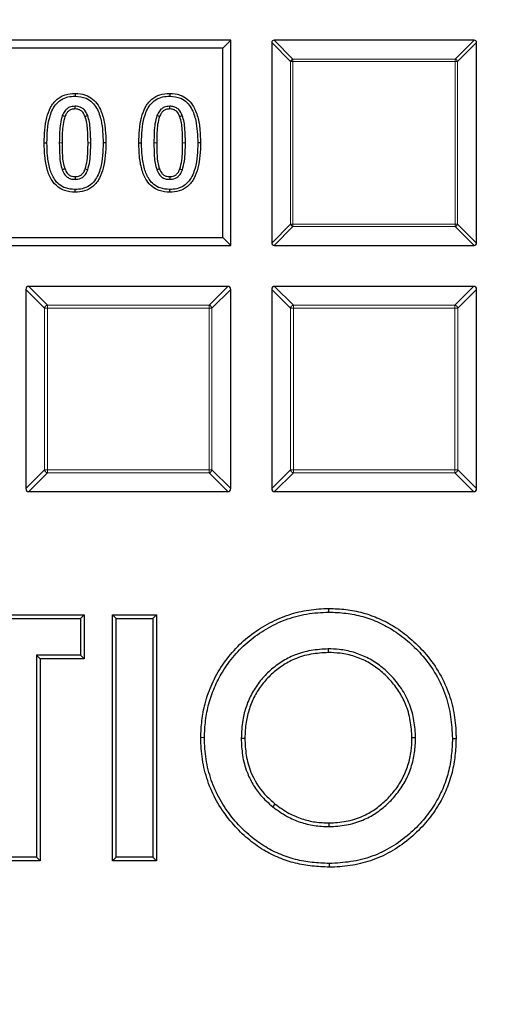
# Model space of a CAD drawing. Units: millimetres. Extents: x 0 to 420, y 0 to 297.
# Drawn here: x 139 to 153, y 227 to 256 of the extents above; entities that cross this region are included whole.
import ezdxf

# ---------------------------------------------------------------- set-up
doc = ezdxf.new("R2010")
doc.units = ezdxf.units.MM

msp = doc.modelspace()

# ---------------------------------------------------------------- linework, layer by layer
at = {"color": 7, "linetype": 'Continuous', "lineweight": 25}
for p, q in [((145.2508, 255.0572), (103.2508, 255.0572)), ((145.0198, 254.8263), (145.2508, 255.0572)), ((145.2508, 249.0572), (145.2508, 255.0572)), ((146.4508, 254.9879), (146.4508, 249.1265)), ((152.3815, 255.0572), (146.5201, 255.0572)), ((152.4508, 249.1265), (152.4508, 254.9879)), ((145.0198, 254.8263), (103.4817, 254.8263)), ((145.0198, 249.2881), (145.0198, 254.8263)), ((140.6923, 253.5034), (140.6923, 253.423)), ((143.4634, 253.5034), (143.4634, 253.423)), ((139.7891, 252.0556), (139.8695, 252.0556)), ((141.5955, 252.0587), (141.5151, 252.0587)), ((142.5603, 252.0556), (142.6407, 252.0556)), ((144.3666, 252.0587), (144.2862, 252.0587)), ((140.6924, 250.611), (140.6923, 250.6914)), ((143.4635, 250.611), (143.4634, 250.6914)), ((103.4817, 249.2881), (145.0198, 249.2881)), ((145.0198, 249.2881), (145.2508, 249.0572)), ((103.2508, 249.0572), (145.2508, 249.0572)), ((146.5201, 249.0572), (152.3815, 249.0572)), ((139.2508, 247.7706), (139.2508, 241.9438)), ((145.1642, 247.8572), (139.3374, 247.8572)), ((145.2508, 241.9438), (145.2508, 247.7706)), ((146.4508, 247.7706), (146.4508, 241.9438)), ((152.3642, 247.8572), (146.5374, 247.8572)), ((152.4508, 241.9438), (152.4508, 247.7706)), ((139.3374, 241.8572), (145.1642, 241.8572)), ((146.5374, 241.8572), (152.3642, 241.8572)), ((148.1261, 238.3346), (148.1267, 238.4418)), ((137.0815, 238.2572), (140.9585, 238.2572)), ((137.1887, 238.15), (140.8513, 238.15)), ((140.8513, 238.15), (140.9585, 238.2572)), ((140.8513, 238.15), (140.8513, 237.0721)), ((140.9585, 238.2572), (140.9585, 236.9649)), ((141.8964, 238.15), (141.7892, 238.2572)), ((141.7892, 231.0572), (141.7892, 238.2572)), ((141.7892, 238.2572), (143.0815, 238.2572)), ((141.8964, 231.1644), (141.8964, 238.15)), ((141.8964, 238.15), (142.9744, 238.15)), ((142.9744, 238.15), (143.0815, 238.2572)), ((142.9744, 238.15), (142.9744, 231.1644)), ((143.0815, 238.2572), (143.0815, 231.0572)), ((140.8513, 237.0721), (139.559, 237.0721)), ((139.559, 237.0721), (139.559, 231.1644)), ((139.559, 237.0721), (139.6662, 236.9649)), ((140.8513, 237.0721), (140.9585, 236.9649)), ((148.1066, 237.2567), (148.1065, 237.1495)), ((139.6662, 236.9649), (139.6662, 231.0572)), ((140.9585, 236.9649), (139.6662, 236.9649)), ((144.4811, 234.6609), (144.3739, 234.6601)), ((145.5589, 234.6425), (145.6662, 234.6428)), ((150.6657, 234.6529), (150.5585, 234.6529)), ((151.7436, 234.6357), (151.8508, 234.6356)), ((146.4845, 232.6352), (146.5517, 232.7187)), ((148.1328, 232.0577), (148.1325, 232.1649)), ((139.6662, 231.0572), (138.3739, 231.0572)), ((139.559, 231.1644), (138.481, 231.1644)), ((139.559, 231.1644), (139.6662, 231.0572)), ((141.8964, 231.1644), (141.7892, 231.0572)), ((143.0815, 231.0572), (141.7892, 231.0572)), ((142.9744, 231.1644), (141.8964, 231.1644)), ((142.9744, 231.1644), (143.0815, 231.0572)), ((148.1366, 230.9798), (148.1368, 230.8726))]:
    msp.add_line(p, q, dxfattribs=at)
at = {"color": 8, "linetype": 'Continuous', "lineweight": 18}
for p, q in [((147.005, 254.4337), (146.4508, 254.9879)), ((146.5201, 255.0572), (147.0743, 254.5029)), ((151.8272, 254.5029), (152.3815, 255.0572)), ((152.4508, 254.9879), (151.8965, 254.4337)), ((147.0743, 254.4337), (147.005, 254.4337)), ((147.005, 249.6807), (147.005, 254.4337)), ((147.0743, 254.5029), (147.0743, 254.4337)), ((147.0743, 254.5029), (151.8272, 254.5029)), ((151.8272, 254.4337), (147.0743, 254.4337)), ((147.0743, 254.4337), (147.0743, 249.6807)), ((151.8272, 254.5029), (151.8272, 254.4337)), ((151.8272, 249.6807), (151.8272, 254.4337)), ((151.8965, 254.4337), (151.8272, 254.4337)), ((151.8965, 254.4337), (151.8965, 249.6807)), ((141.0727, 252.0586), (141.1531, 252.0587)), ((143.8438, 252.0586), (143.9242, 252.0587)), ((146.4508, 249.1265), (147.005, 249.6807)), ((147.0743, 249.6807), (147.005, 249.6807)), ((147.0743, 249.6807), (151.8272, 249.6807)), ((147.0743, 249.6807), (147.0743, 249.6114)), ((151.8965, 249.6807), (151.8272, 249.6807)), ((151.8272, 249.6807), (151.8272, 249.6114)), ((151.8965, 249.6807), (152.4508, 249.1265)), ((147.0743, 249.6114), (146.5201, 249.0572)), ((151.8272, 249.6114), (147.0743, 249.6114)), ((152.3815, 249.0572), (151.8272, 249.6114)), ((139.7993, 247.2221), (139.2508, 247.7706)), ((139.3374, 247.8572), (139.8859, 247.3087)), ((144.6157, 247.3087), (145.1642, 247.8572)), ((145.2508, 247.7706), (144.7023, 247.2221)), ((146.9993, 247.2221), (146.4508, 247.7706)), ((146.5374, 247.8572), (147.0859, 247.3087)), ((151.8157, 247.3087), (152.3642, 247.8572)), ((152.4508, 247.7706), (151.9023, 247.2221)), ((139.7993, 247.2221), (139.8859, 247.2221)), ((139.7993, 242.4923), (139.7993, 247.2221)), ((139.8859, 247.3087), (144.6157, 247.3087)), ((139.8859, 247.3087), (139.8859, 247.2221)), ((144.6157, 247.2221), (139.8859, 247.2221)), ((139.8859, 247.2221), (139.8859, 242.4923)), ((144.6157, 247.3087), (144.6157, 247.2221)), ((144.7023, 247.2221), (144.6157, 247.2221)), ((144.6157, 242.4923), (144.6157, 247.2221)), ((144.7023, 247.2221), (144.7023, 242.4923)), ((146.9993, 242.4923), (146.9993, 247.2221)), ((146.9993, 247.2221), (147.0859, 247.2221)), ((147.0859, 247.3087), (147.0859, 247.2221)), ((147.0859, 247.3087), (151.8157, 247.3087)), ((147.0859, 247.2221), (147.0859, 242.4923)), ((151.8157, 247.2221), (147.0859, 247.2221)), ((151.8157, 247.3087), (151.8157, 247.2221)), ((151.8157, 242.4923), (151.8157, 247.2221)), ((151.9023, 247.2221), (151.8157, 247.2221)), ((151.9023, 247.2221), (151.9023, 242.4923)), ((139.2508, 241.9438), (139.7993, 242.4923)), ((139.8859, 242.4923), (139.7993, 242.4923)), ((139.8859, 242.4923), (144.6157, 242.4923)), ((139.8859, 242.4923), (139.8859, 242.4057)), ((144.6157, 242.4923), (144.7023, 242.4923)), ((144.6157, 242.4923), (144.6157, 242.4057)), ((144.7023, 242.4923), (145.2508, 241.9438)), ((146.4508, 241.9438), (146.9993, 242.4923)), ((147.0859, 242.4923), (146.9993, 242.4923)), ((147.0859, 242.4923), (151.8157, 242.4923)), ((147.0859, 242.4923), (147.0859, 242.4057)), ((151.8157, 242.4923), (151.8157, 242.4057)), ((151.8157, 242.4923), (151.9023, 242.4923)), ((151.9023, 242.4923), (152.4508, 241.9438)), ((139.8859, 242.4057), (139.3374, 241.8572)), ((144.6157, 242.4057), (139.8859, 242.4057)), ((145.1642, 241.8572), (144.6157, 242.4057)), ((147.0859, 242.4057), (146.5374, 241.8572)), ((151.8157, 242.4057), (147.0859, 242.4057)), ((152.3642, 241.8572), (151.8157, 242.4057))]:
    msp.add_line(p, q, dxfattribs=at)
at = {"color": 7, "linetype": 'Continuous', "lineweight": 25, "flags": 128}
for points in [[(140.6924, 253.0464), (140.6923, 253.0723), (140.6923, 253.0995), (140.6923, 253.1268)], [(143.4635, 253.0464), (143.4635, 253.0723), (143.4635, 253.0995), (143.4634, 253.1268)], [(140.3946, 252.8231), (140.3674, 252.8335), (140.3434, 252.8426), (140.3195, 252.8517)], [(140.9869, 252.8261), (141.0111, 252.8353), (141.0366, 252.8451), (141.062, 252.8548)], [(143.1658, 252.8231), (143.1385, 252.8335), (143.1146, 252.8426), (143.0906, 252.8517)], [(143.758, 252.8261), (143.7822, 252.8353), (143.8077, 252.8451), (143.8332, 252.8548)], [(140.3928, 251.2964), (140.367, 251.2869), (140.3422, 251.2776), (140.3174, 251.2683)], [(140.9882, 251.2908), (141.0131, 251.2815), (141.0383, 251.2721), (141.0636, 251.2627)], [(143.1639, 251.2964), (143.1382, 251.2869), (143.1134, 251.2776), (143.0886, 251.2683)], [(143.7594, 251.2908), (143.7842, 251.2815), (143.8095, 251.2721), (143.8347, 251.2627)], [(140.6927, 251.068), (140.6926, 251.0415), (140.6924, 251.0145), (140.6923, 250.9876)], [(143.4638, 251.068), (143.4637, 251.0415), (143.4636, 251.0145), (143.4634, 250.9876)]]:
    msp.add_lwpolyline(points, dxfattribs=at)
at = {"color": 8, "linetype": 'Continuous', "lineweight": 18, "flags": 128}
for points in [[(140.3119, 252.0557), (140.2878, 252.0557), (140.2637, 252.0557), (140.2315, 252.0556)], [(143.0831, 252.0557), (143.0589, 252.0557), (143.0348, 252.0557), (143.0027, 252.0556)]]:
    msp.add_lwpolyline(points, dxfattribs=at)
at = {"color": 7, "linetype": 'Continuous', "lineweight": 25}
for radius in [81.9443, 69]:
    msp.add_circle((124.2508, 198.0572), radius, dxfattribs=at)
at = {"color": 8, "linetype": 'Continuous', "lineweight": 18}
for radius in [81.9424, 72.0372, 71.5379, 69.0684]:
    msp.add_circle((124.2508, 198.0572), radius, dxfattribs=at)
for centre, radius, start, end in [((124.2508, 198.0572), 69.5659, 178.290868, 89.969632), ((147.0999, 254.408), 0.0983, 105.11128, 164.88872), ((151.8016, 254.408), 0.0983, 15.11128, 74.88872), ((147.0999, 249.7064), 0.0983, 195.11128, 254.88872), ((151.8016, 249.7064), 0.0983, 285.11128, 344.88872), ((139.9179, 247.1901), 0.1229, 105.11128, 164.88872), ((144.5837, 247.1901), 0.1229, 15.11128, 74.88872), ((147.1179, 247.1901), 0.1229, 105.11128, 164.88872), ((151.7837, 247.1901), 0.1229, 15.11128, 74.88872), ((139.9179, 242.5243), 0.1229, 195.11128, 254.88872), ((144.5837, 242.5243), 0.1229, 285.11128, 344.88872), ((147.1179, 242.5243), 0.1229, 195.11128, 254.88872), ((151.7837, 242.5243), 0.1229, 285.11128, 344.88872)]:
    msp.add_arc(centre, radius, start, end, dxfattribs=at)
at = {"color": 7, "linetype": 'Continuous', "lineweight": 25}
for centre, major_axis in [((146.5432, 254.9648), (-0.073, 0.073)), ((152.3584, 254.9648), (0.073, 0.073)), ((146.5432, 249.1496), (-0.073, -0.073)), ((152.3584, 249.1496), (0.073, -0.073)), ((139.3662, 247.7417), (-0.0913, 0.0913)), ((145.1353, 247.7417), (0.0913, 0.0913)), ((146.5662, 247.7417), (-0.0913, 0.0913)), ((152.3353, 247.7417), (0.0913, 0.0913)), ((139.3662, 241.9727), (-0.0913, -0.0913)), ((145.1353, 241.9727), (0.0913, -0.0913)), ((146.5662, 241.9727), (-0.0913, -0.0913)), ((152.3353, 241.9727), (0.0913, -0.0913))]:
    msp.add_ellipse(centre, major_axis=major_axis, ratio=0.7745967, start_param=5.6241273, end_param=6.9422433, dxfattribs=at)
for points, knots in [([(139.7891, 252.0556), (139.7918, 252.1809), (139.7972, 252.4311), (139.8515, 252.7809), (139.9597, 253.0971), (140.1455, 253.3382), (140.4081, 253.483), (140.5957, 253.4965), (140.6923, 253.5034)], [0, 0, 0, 0, 0.1948196, 0.3890015, 0.5486185, 0.7100406, 0.8508695, 1, 1, 1, 1]), ([(139.8695, 252.0556), (139.8722, 252.1811), (139.8777, 252.4316), (139.9377, 252.8117), (140.0652, 253.1304), (140.2751, 253.3257), (140.4793, 253.4112), (140.6226, 253.4192), (140.6923, 253.423)], [0, 0, 0, 0, 0.20861163, 0.41644069, 0.6402995, 0.76225074, 0.8843457, 1, 1, 1, 1]), ([(140.6923, 253.5034), (140.7969, 253.4953), (140.982, 253.481), (141.2161, 253.3456), (141.4049, 253.1266), (141.5252, 252.8116), (141.5867, 252.4377), (141.5925, 252.1852), (141.5955, 252.0587)], [0, 0, 0, 0, 0.1616842, 0.2861118, 0.4103606, 0.6063634, 0.8028367, 1, 1, 1, 1]), ([(140.6923, 253.423), (140.8057, 253.4128), (140.9906, 253.3962), (141.2033, 253.247), (141.3648, 253.0273), (141.4961, 252.6236), (141.5078, 252.2762), (141.5151, 252.0587)], [0, 0, 0, 0, 0.1865384, 0.3039924, 0.4210409, 0.6375847, 1, 1, 1, 1]), ([(142.5603, 252.0556), (142.5629, 252.1809), (142.5683, 252.4311), (142.6226, 252.7809), (142.7309, 253.0971), (142.9167, 253.3382), (143.1792, 253.483), (143.3669, 253.4965), (143.4634, 253.5034)], [0, 0, 0, 0, 0.1948196, 0.3890015, 0.5486185, 0.7100406, 0.8508695, 1, 1, 1, 1]), ([(142.6407, 252.0556), (142.6434, 252.1811), (142.6488, 252.4316), (142.7089, 252.8117), (142.8363, 253.1304), (143.0462, 253.3257), (143.2504, 253.4112), (143.3937, 253.4192), (143.4634, 253.423)], [0, 0, 0, 0, 0.2086116, 0.4164407, 0.6402995, 0.7622507, 0.8843457, 1, 1, 1, 1]), ([(143.4634, 253.5034), (143.568, 253.4953), (143.7531, 253.481), (143.9872, 253.3456), (144.176, 253.1266), (144.2964, 252.8116), (144.3578, 252.4377), (144.3637, 252.1852), (144.3666, 252.0587)], [0, 0, 0, 0, 0.1616842, 0.2861118, 0.4103606, 0.6063634, 0.8028367, 1, 1, 1, 1]), ([(143.4634, 253.423), (143.5769, 253.4128), (143.7617, 253.3962), (143.9744, 253.247), (144.1359, 253.0273), (144.2672, 252.6236), (144.2789, 252.2762), (144.2862, 252.0587)], [0, 0, 0, 0, 0.1865384, 0.3039924, 0.4210409, 0.6375847, 1, 1, 1, 1]), ([(140.6923, 253.1268), (140.6365, 253.1222), (140.5432, 253.1145), (140.4248, 253.0351), (140.358, 252.9445), (140.3298, 252.8765), (140.3195, 252.8517)], [0, 0, 0, 0, 0.3322085, 0.5557116, 0.8375707, 1, 1, 1, 1]), ([(141.062, 252.8548), (141.0325, 252.9169), (140.9868, 253.0131), (140.8689, 253.0984), (140.7741, 253.1244), (140.7147, 253.1262), (140.6923, 253.1268)], [0, 0, 0, 0, 0.4113136, 0.6375759, 0.8634083, 1, 1, 1, 1]), ([(143.4634, 253.1268), (143.4076, 253.1222), (143.3143, 253.1145), (143.196, 253.0351), (143.1291, 252.9445), (143.1009, 252.8765), (143.0906, 252.8517)], [0, 0, 0, 0, 0.3322085, 0.5557116, 0.8375707, 1, 1, 1, 1]), ([(143.8332, 252.8548), (143.8037, 252.9169), (143.7579, 253.0131), (143.6401, 253.0984), (143.5453, 253.1244), (143.4858, 253.1262), (143.4634, 253.1268)], [0, 0, 0, 0, 0.4113136, 0.6375759, 0.8634083, 1, 1, 1, 1]), ([(140.3195, 252.8517), (140.2974, 252.7733), (140.2534, 252.6168), (140.2365, 252.3481), (140.2333, 252.1614), (140.2315, 252.0556)], [0, 0, 0, 0, 0.3030248, 0.6049101, 1, 1, 1, 1]), ([(140.3946, 252.8231), (140.3737, 252.7472), (140.332, 252.5959), (140.3167, 252.3369), (140.3136, 252.1573), (140.3119, 252.0557)], [0, 0, 0, 0, 0.3037336, 0.6061349, 1, 1, 1, 1]), ([(140.6924, 253.0464), (140.6542, 253.044), (140.5874, 253.0397), (140.5025, 252.9933), (140.4378, 252.921), (140.4105, 252.8591), (140.3946, 252.8231)], [0, 0, 0, 0, 0.2837007, 0.4954982, 0.7066188, 1, 1, 1, 1]), ([(140.9869, 252.8261), (140.9676, 252.8688), (140.9364, 252.9379), (140.859, 253.0112), (140.7772, 253.0427), (140.7202, 253.0452), (140.6924, 253.0464)], [0, 0, 0, 0, 0.3519304, 0.5696, 0.7892172, 1, 1, 1, 1]), ([(141.0727, 252.0586), (141.0705, 252.1865), (141.0672, 252.3792), (141.0428, 252.6375), (141.0056, 252.7629), (140.9869, 252.8261)], [0, 0, 0, 0, 0.4952201, 0.7457681, 1, 1, 1, 1]), ([(141.1531, 252.0587), (141.1508, 252.1914), (141.1473, 252.3913), (141.1208, 252.6593), (141.0817, 252.7893), (141.062, 252.8548)], [0, 0, 0, 0, 0.4950418, 0.7456618, 1, 1, 1, 1]), ([(143.0906, 252.8517), (143.0686, 252.7733), (143.0246, 252.6168), (143.0076, 252.3481), (143.0045, 252.1614), (143.0027, 252.0556)], [0, 0, 0, 0, 0.3030248, 0.6049101, 1, 1, 1, 1]), ([(143.1658, 252.8231), (143.1448, 252.7472), (143.1031, 252.5959), (143.0878, 252.3369), (143.0848, 252.1573), (143.0831, 252.0557)], [0, 0, 0, 0, 0.3037336, 0.6061349, 1, 1, 1, 1]), ([(143.4635, 253.0464), (143.4253, 253.044), (143.3586, 253.0397), (143.2737, 252.9933), (143.2089, 252.921), (143.1816, 252.8591), (143.1658, 252.8231)], [0, 0, 0, 0, 0.2837007, 0.4954982, 0.7066188, 1, 1, 1, 1]), ([(143.758, 252.8261), (143.7387, 252.8688), (143.7075, 252.9379), (143.6301, 253.0112), (143.5483, 253.0427), (143.4914, 253.0452), (143.4635, 253.0464)], [0, 0, 0, 0, 0.3519304, 0.5696, 0.7892172, 1, 1, 1, 1]), ([(143.8438, 252.0586), (143.8416, 252.1865), (143.8383, 252.3792), (143.8139, 252.6375), (143.7768, 252.7629), (143.758, 252.8261)], [0, 0, 0, 0, 0.4952201, 0.7457681, 1, 1, 1, 1]), ([(143.9242, 252.0587), (143.9219, 252.1914), (143.9185, 252.3913), (143.8919, 252.6593), (143.8528, 252.7893), (143.8332, 252.8548)], [0, 0, 0, 0, 0.4950418, 0.7456618, 1, 1, 1, 1]), ([(140.6924, 250.611), (140.5883, 250.619), (140.4046, 250.6333), (140.1705, 250.7643), (139.9839, 250.9772), (139.8611, 251.2892), (139.7985, 251.6659), (139.7922, 251.9256), (139.7891, 252.0556)], [0, 0, 0, 0, 0.1608109, 0.2838719, 0.4068898, 0.5955113, 0.7973826, 1, 1, 1, 1]), ([(140.6923, 250.6914), (140.5976, 250.6985), (140.4322, 250.7109), (140.222, 250.8278), (140.0543, 251.0196), (139.9391, 251.311), (139.8785, 251.6729), (139.8725, 251.9279), (139.8695, 252.0556)], [0, 0, 0, 0, 0.1565714, 0.2734481, 0.3902789, 0.5750054, 0.787081, 1, 1, 1, 1]), ([(140.2315, 252.0556), (140.2328, 251.9244), (140.2347, 251.7269), (140.2587, 251.4616), (140.2977, 251.3331), (140.3174, 251.2683)], [0, 0, 0, 0, 0.495113, 0.7453382, 1, 1, 1, 1]), ([(140.3119, 252.0557), (140.3132, 251.9291), (140.3152, 251.7387), (140.3366, 251.4828), (140.3739, 251.3589), (140.3928, 251.2964)], [0, 0, 0, 0, 0.4952826, 0.745416, 1, 1, 1, 1]), ([(141.5151, 252.0587), (141.5122, 251.9333), (141.5066, 251.6828), (141.4465, 251.3026), (141.3183, 250.9848), (141.1098, 250.7895), (140.9061, 250.7032), (140.7626, 250.6953), (140.6923, 250.6914)], [0, 0, 0, 0, 0.2086939, 0.4166263, 0.6405663, 0.7618963, 0.8833129, 1, 1, 1, 1]), ([(141.5955, 252.0587), (141.5926, 251.9335), (141.587, 251.6833), (141.5329, 251.3331), (141.4228, 251.0172), (141.2372, 250.775), (140.9747, 250.6308), (140.7878, 250.6177), (140.6924, 250.611)], [0, 0, 0, 0, 0.19490203, 0.38918662, 0.54924905, 0.71104698, 0.85250411, 1, 1, 1, 1]), ([(140.9882, 251.2908), (141.0102, 251.3734), (141.0545, 251.5397), (141.0689, 251.7989), (141.0714, 251.9719), (141.0727, 252.0586)], [0, 0, 0, 0, 0.32996357, 0.66417891, 1, 1, 1, 1]), ([(141.0636, 251.2627), (141.0866, 251.3475), (141.1333, 251.5193), (141.1491, 251.7882), (141.1517, 251.9684), (141.1531, 252.0587)], [0, 0, 0, 0, 0.3270003, 0.6626186, 1, 1, 1, 1]), ([(143.4635, 250.611), (143.3594, 250.619), (143.1758, 250.6333), (142.9417, 250.7643), (142.7551, 250.9772), (142.6322, 251.2892), (142.5696, 251.6659), (142.5634, 251.9256), (142.5603, 252.0556)], [0, 0, 0, 0, 0.1608109, 0.2838719, 0.4068898, 0.5955113, 0.7973826, 1, 1, 1, 1]), ([(143.4634, 250.6914), (143.3687, 250.6985), (143.2033, 250.7109), (142.9932, 250.8278), (142.8255, 251.0196), (142.7102, 251.311), (142.6496, 251.6729), (142.6436, 251.9279), (142.6407, 252.0556)], [0, 0, 0, 0, 0.1565714, 0.2734481, 0.3902789, 0.5750054, 0.787081, 1, 1, 1, 1]), ([(143.0027, 252.0556), (143.004, 251.9244), (143.0059, 251.7269), (143.0298, 251.4616), (143.0689, 251.3331), (143.0886, 251.2683)], [0, 0, 0, 0, 0.495113, 0.7453382, 1, 1, 1, 1]), ([(143.0831, 252.0557), (143.0844, 251.9291), (143.0863, 251.7387), (143.1078, 251.4828), (143.1451, 251.3589), (143.1639, 251.2964)], [0, 0, 0, 0, 0.4952826, 0.745416, 1, 1, 1, 1]), ([(144.2862, 252.0587), (144.2834, 251.9333), (144.2777, 251.6828), (144.2176, 251.3026), (144.0894, 250.9848), (143.8809, 250.7895), (143.6773, 250.7032), (143.5338, 250.6953), (143.4634, 250.6914)], [0, 0, 0, 0, 0.2086939, 0.4166263, 0.6405663, 0.7618963, 0.8833129, 1, 1, 1, 1]), ([(144.3666, 252.0587), (144.3638, 251.9335), (144.3582, 251.6833), (144.3041, 251.3331), (144.1939, 251.0172), (144.0084, 250.775), (143.7458, 250.6308), (143.5589, 250.6177), (143.4635, 250.611)], [0, 0, 0, 0, 0.194902, 0.3891866, 0.549249, 0.711047, 0.8525041, 1, 1, 1, 1]), ([(143.7594, 251.2908), (143.7814, 251.3734), (143.8256, 251.5397), (143.84, 251.7989), (143.8425, 251.9719), (143.8438, 252.0586)], [0, 0, 0, 0, 0.3299636, 0.6641789, 1, 1, 1, 1]), ([(143.8347, 251.2627), (143.8577, 251.3475), (143.9044, 251.5193), (143.9202, 251.7882), (143.9229, 251.9684), (143.9242, 252.0587)], [0, 0, 0, 0, 0.3270003, 0.6626186, 1, 1, 1, 1]), ([(140.3174, 251.2683), (140.3419, 251.2137), (140.3817, 251.1249), (140.4829, 251.0333), (140.5863, 250.9928), (140.6579, 250.9893), (140.6923, 250.9876)], [0, 0, 0, 0, 0.3528532, 0.5738272, 0.7956595, 1, 1, 1, 1]), ([(140.3928, 251.2964), (140.4127, 251.2512), (140.4442, 251.1797), (140.5226, 251.1048), (140.605, 251.072), (140.6632, 251.0693), (140.6927, 251.068)], [0, 0, 0, 0, 0.3610447, 0.5713346, 0.7829526, 1, 1, 1, 1]), ([(140.6923, 250.9876), (140.7495, 250.9923), (140.8441, 251), (140.9615, 251.0811), (141.0264, 251.1711), (141.0536, 251.238), (141.0636, 251.2627)], [0, 0, 0, 0, 0.34051018, 0.56300686, 0.83910154, 1, 1, 1, 1]), ([(140.6927, 251.068), (140.738, 251.0713), (140.812, 251.0766), (140.9047, 251.1399), (140.9569, 251.2132), (140.9794, 251.2689), (140.9882, 251.2908)], [0, 0, 0, 0, 0.3351218, 0.5473075, 0.8222668, 1, 1, 1, 1]), ([(143.0886, 251.2683), (143.113, 251.2137), (143.1528, 251.1249), (143.254, 251.0333), (143.3574, 250.9928), (143.4291, 250.9893), (143.4634, 250.9876)], [0, 0, 0, 0, 0.3528532, 0.5738272, 0.7956595, 1, 1, 1, 1]), ([(143.1639, 251.2964), (143.1838, 251.2512), (143.2153, 251.1797), (143.2937, 251.1048), (143.3761, 251.072), (143.4344, 251.0693), (143.4638, 251.068)], [0, 0, 0, 0, 0.3610447, 0.5713346, 0.7829526, 1, 1, 1, 1]), ([(143.4634, 250.9876), (143.5206, 250.9923), (143.6152, 251), (143.7326, 251.0811), (143.7976, 251.1711), (143.8247, 251.238), (143.8347, 251.2627)], [0, 0, 0, 0, 0.34051018, 0.56300686, 0.83910154, 1, 1, 1, 1]), ([(143.4638, 251.068), (143.5091, 251.0713), (143.5831, 251.0766), (143.6759, 251.1399), (143.728, 251.2132), (143.7505, 251.2689), (143.7594, 251.2908)], [0, 0, 0, 0, 0.3351218, 0.5473075, 0.8222668, 1, 1, 1, 1]), ([(144.3739, 234.6601), (144.3808, 234.8272), (144.3947, 235.1613), (144.4958, 235.6946), (144.6921, 236.2435), (144.9959, 236.7904), (145.3876, 237.2824), (145.857, 237.699), (146.3844, 238.0302), (146.9455, 238.2711), (147.5334, 238.4121), (147.9289, 238.4319), (148.1267, 238.4418)], [0, 0, 0, 0, 0.08471535, 0.16935065, 0.27409367, 0.37889047, 0.48514247, 0.59137774, 0.69550011, 0.79956411, 0.89971333, 1, 1, 1, 1]), ([(148.1267, 238.4418), (148.2937, 238.4341), (148.6273, 238.4188), (149.1224, 238.3254), (149.5973, 238.1553), (150.0676, 237.9073), (150.5155, 237.5737), (150.9548, 237.1401), (151.3431, 236.6166), (151.6333, 236.0196), (151.7982, 235.4002), (151.844, 234.9404), (151.8497, 234.6853), (151.8508, 234.6356)], [0, 0, 0, 0, 0.0846796, 0.1691882, 0.2543057, 0.3394435, 0.4378373, 0.5363164, 0.6514948, 0.766586, 0.8706284, 0.9747959, 1, 1, 1, 1]), ([(144.4811, 234.6609), (144.4882, 234.8281), (144.5026, 235.1623), (144.5994, 235.6571), (144.7656, 236.1331), (145.012, 236.611), (145.3473, 237.0732), (145.779, 237.5015), (146.2819, 237.8512), (146.8489, 238.1245), (147.4712, 238.2985), (147.9077, 238.3226), (148.1261, 238.3346)], [0, 0, 0, 0, 0.0872677, 0.1744547, 0.2620176, 0.3496115, 0.45418, 0.5587466, 0.6655398, 0.7723876, 0.8860825, 1, 1, 1, 1]), ([(148.1261, 238.3346), (148.2931, 238.3268), (148.6269, 238.3111), (149.122, 238.2148), (149.5954, 238.0393), (150.057, 237.7864), (150.4906, 237.453), (150.9121, 237.025), (151.2825, 236.5081), (151.5607, 235.9088), (151.7102, 235.2742), (151.7324, 234.8487), (151.7436, 234.6357)], [0, 0, 0, 0, 0.0872097, 0.174234, 0.261921, 0.3496358, 0.4479159, 0.5462643, 0.662162, 0.7779601, 0.8888167, 1, 1, 1, 1]), ([(148.1066, 237.2567), (147.9379, 237.2466), (147.6011, 237.2265), (147.1368, 237.0976), (146.7375, 236.8882), (146.4005, 236.6334), (146.1094, 236.3278), (145.8707, 235.9777), (145.6997, 235.5888), (145.5813, 235.1406), (145.5669, 234.8206), (145.5589, 234.6425)], [0, 0, 0, 0, 0.1242539, 0.247999, 0.3512422, 0.4545574, 0.5576694, 0.6607314, 0.7648699, 0.8690906, 1, 1, 1, 1]), ([(148.1065, 237.1495), (147.9375, 237.139), (147.6, 237.1179), (147.142, 236.9843), (146.7569, 236.7725), (146.4384, 236.5224), (146.1647, 236.2242), (145.9428, 235.8847), (145.7868, 235.5099), (145.6847, 235.0927), (145.6726, 234.8001), (145.6662, 234.6428)], [0, 0, 0, 0, 0.1298773, 0.2591822, 0.3624192, 0.4657452, 0.5688849, 0.6719916, 0.7755922, 0.8793038, 1, 1, 1, 1]), ([(150.5585, 234.6529), (150.5479, 234.8217), (150.5269, 235.1587), (150.3963, 235.622), (150.1856, 236.0193), (149.9281, 236.3511), (149.624, 236.6393), (149.2745, 236.8781), (148.8815, 237.0458), (148.4851, 237.1367), (148.2242, 237.1455), (148.1065, 237.1495)], [0, 0, 0, 0, 0.1301146, 0.2597461, 0.3672194, 0.4747988, 0.5819403, 0.6889421, 0.799153, 0.9093861, 1, 1, 1, 1]), ([(150.6657, 234.6529), (150.6555, 234.8214), (150.6353, 235.1579), (150.5026, 235.6515), (150.263, 236.104), (149.956, 236.4814), (149.6127, 236.7856), (149.2461, 237.0131), (148.8452, 237.1673), (148.4606, 237.246), (148.2125, 237.2535), (148.1066, 237.2567)], [0, 0, 0, 0, 0.1245193, 0.24861147, 0.37420375, 0.49998659, 0.60598536, 0.71181318, 0.81684236, 0.92182481, 1, 1, 1, 1]), ([(148.1368, 230.8726), (147.9701, 230.8796), (147.6369, 230.8936), (147.1409, 230.9781), (146.662, 231.1365), (146.1896, 231.3735), (145.7418, 231.6964), (145.3177, 232.1123), (144.9452, 232.6007), (144.6438, 233.1661), (144.4491, 233.7833), (144.3831, 234.2911), (144.3758, 234.5839), (144.3739, 234.6601)], [0, 0, 0, 0, 0.0841854, 0.1682361, 0.2530129, 0.3378094, 0.4340643, 0.5304115, 0.6366851, 0.7428688, 0.8521715, 0.9615256, 1, 1, 1, 1]), ([(148.1366, 230.9798), (147.9698, 230.9869), (147.6364, 231.0011), (147.1404, 231.0883), (146.6628, 231.2518), (146.1994, 231.4936), (145.7675, 231.8165), (145.3606, 232.2267), (145.0035, 232.7099), (144.718, 233.2679), (144.5414, 233.8725), (144.489, 234.3444), (144.4824, 234.6074), (144.4811, 234.6609)], [0, 0, 0, 0, 0.0866752, 0.1732007, 0.2605272, 0.347874, 0.4436192, 0.5394528, 0.6470106, 0.754483, 0.8632981, 0.9722423, 1, 1, 1, 1]), ([(145.5589, 234.6425), (145.5657, 234.4764), (145.5793, 234.1399), (145.7024, 233.6868), (145.8892, 233.2967), (146.135, 232.9433), (146.3596, 232.7453), (146.4845, 232.6352)], [0, 0, 0, 0, 0.2173191, 0.4403777, 0.6091156, 0.782565, 1, 1, 1, 1]), ([(145.6662, 234.6428), (145.673, 234.4765), (145.6869, 234.1391), (145.8502, 233.5693), (146.1468, 233.0721), (146.4443, 232.8125), (146.5517, 232.7187)], [0, 0, 0, 0, 0.2270818, 0.4608415, 0.8052898, 1, 1, 1, 1]), ([(148.1325, 232.1649), (148.2995, 232.1759), (148.6327, 232.1978), (149.0882, 232.3346), (149.4731, 232.5528), (149.7928, 232.8123), (150.0689, 233.1171), (150.2956, 233.4654), (150.4535, 233.8544), (150.544, 234.2561), (150.5538, 234.5249), (150.5585, 234.6529)], [0, 0, 0, 0, 0.1295606, 0.2585854, 0.3646959, 0.4709652, 0.5767916, 0.6825505, 0.791619, 0.9008139, 1, 1, 1, 1]), ([(148.1328, 232.0577), (148.3017, 232.0686), (148.639, 232.0903), (149.1041, 232.2252), (149.5029, 232.4434), (149.8383, 232.7076), (150.1286, 233.0197), (150.3714, 233.3789), (150.5447, 233.7845), (150.6483, 234.2163), (150.66, 234.5091), (150.6657, 234.6529)], [0, 0, 0, 0, 0.1256466, 0.2508129, 0.3562547, 0.4618454, 0.5669511, 0.6720138, 0.7825387, 0.893202, 1, 1, 1, 1]), ([(151.7436, 234.6357), (151.7363, 234.4688), (151.7218, 234.1354), (151.6332, 233.6399), (151.4688, 233.1633), (151.2266, 232.6903), (150.8961, 232.2407), (150.4713, 231.8148), (149.9704, 231.4489), (149.3956, 231.1691), (148.7734, 231.0148), (148.3491, 230.9915), (148.1366, 230.9798)], [0, 0, 0, 0, 0.0876284, 0.1750749, 0.2632213, 0.3513674, 0.4530813, 0.5548675, 0.6661078, 0.7772208, 0.888419, 1, 1, 1, 1]), ([(151.8508, 234.6356), (151.8437, 234.4688), (151.8295, 234.1356), (151.7435, 233.64), (151.584, 233.1622), (151.3462, 232.6803), (151.0155, 232.2151), (150.5845, 231.7709), (150.077, 231.3883), (149.506, 231.0979), (148.9011, 230.9283), (148.4425, 230.88), (148.1875, 230.8738), (148.1368, 230.8726)], [0, 0, 0, 0, 0.0850747, 0.1699808, 0.255525, 0.3410661, 0.443125, 0.5452593, 0.6555848, 0.7657849, 0.8698984, 0.9741527, 1, 1, 1, 1]), ([(146.5517, 232.7187), (146.6863, 232.6215), (146.9283, 232.4466), (147.3309, 232.2793), (147.7248, 232.1816), (147.9967, 232.1704), (148.1325, 232.1649)], [0, 0, 0, 0, 0.29082, 0.522836, 0.7615527, 1, 1, 1, 1]), ([(146.4845, 232.6352), (146.6193, 232.5375), (146.8666, 232.3582), (147.2803, 232.1826), (147.6967, 232.0762), (147.986, 232.0639), (148.1328, 232.0577)], [0, 0, 0, 0, 0.2798476, 0.5130471, 0.7530135, 1, 1, 1, 1])]:
    msp.add_open_spline(points, degree=3, knots=knots, dxfattribs=at)

doc.saveas('drawing.dxf')
